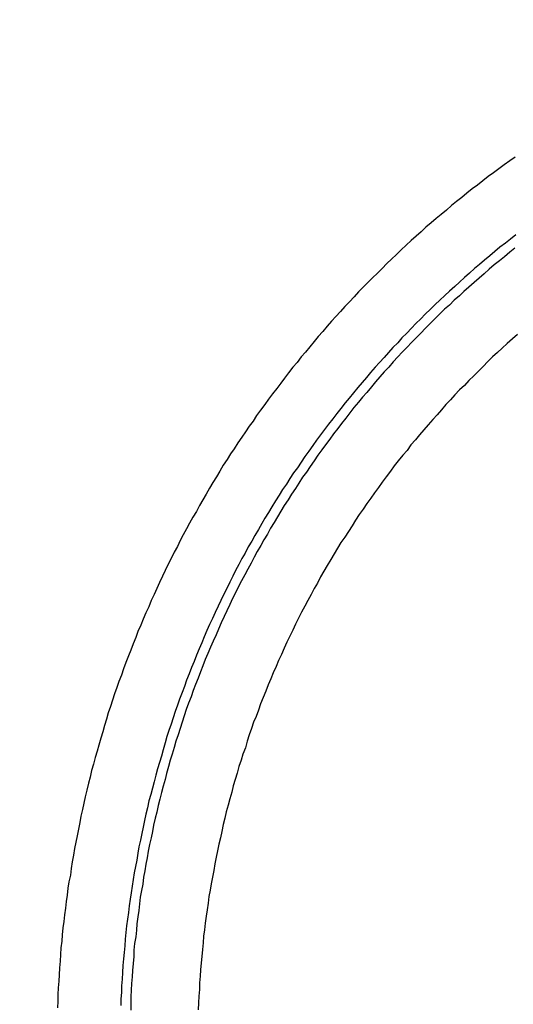
# Model space of a CAD drawing. Units: millimetres. Extents: x 500 to 2700, y 3292 to 5392.
# Drawn here: x 2319 to 2321, y 4376 to 4379 of the extents above; entities that cross this region are included whole.
import ezdxf

# ---------------------------------------------------------------- set-up
doc = ezdxf.new("R2010")
doc.units = ezdxf.units.MM
doc.set_wipeout_variables(frame=1)

# ---------------------------------------------------------------- blocks, each defined once
blk = doc.blocks.new('PLC-150-CPU-18U15U-1D')
blk.add_wipeout([(2392.8377, 6387.0862), (2392.6627, 6386.9112), (2392.662, 6281.2587), (2392.837, 6281.0837), (2464.4736, 6281.0837), (2464.6479, 6281.258), (2464.6481, 6386.9107), (2464.4736, 6387.0857)])
at = {"color": 0}
for p, q in [((2397.1622, 6346.8849), (2397.1444, 6346.8719)), ((2397.1795, 6346.8969), (2397.1622, 6346.8849)), ((2397.1278, 6346.8594), (2397.1105, 6346.8469)), ((2397.1444, 6346.8719), (2397.1278, 6346.8594)), ((2397.0768, 6346.8219), (2397.0603, 6346.8084)), ((2397.0934, 6346.8349), (2397.0768, 6346.8219)), ((2397.1105, 6346.8469), (2397.0934, 6346.8349)), ((2397.043, 6346.7959), (2397.0266, 6346.7829)), ((2397.0603, 6346.8084), (2397.043, 6346.7959)), ((2397.0107, 6346.7684), (2396.9934, 6346.7559)), ((2397.0266, 6346.7829), (2397.0107, 6346.7684)), ((2396.9618, 6346.7284), (2396.9452, 6346.7149)), ((2396.9775, 6346.7429), (2396.9618, 6346.7284)), ((2396.9934, 6346.7559), (2396.9775, 6346.7429)), ((2396.9287, 6346.7019), (2396.9128, 6346.6879)), ((2396.9452, 6346.7149), (2396.9287, 6346.7019)), ((2396.8962, 6346.6744), (2396.8817, 6346.6599)), ((2396.9128, 6346.6879), (2396.8962, 6346.6744)), ((2396.8495, 6346.632), (2396.8336, 6346.617)), ((2396.8653, 6346.6459), (2396.8495, 6346.632)), ((2396.8817, 6346.6599), (2396.8653, 6346.6459)), ((2397.1643, 6346.637), (2397.1484, 6346.624)), ((2397.1816, 6346.6499), (2397.1643, 6346.637)), ((2396.8184, 6346.6025), (2396.8033, 6346.588)), ((2396.8336, 6346.617), (2396.8184, 6346.6025)), ((2397.1312, 6346.611), (2397.1155, 6346.597)), ((2397.1484, 6346.624), (2397.1312, 6346.611)), ((2397.1788, 6346.608), (2397.1622, 6346.595)), ((2396.7874, 6346.5735), (2396.7729, 6346.559)), ((2396.8033, 6346.588), (2396.7874, 6346.5735)), ((2397.0823, 6346.5695), (2397.0664, 6346.556)), ((2397.0996, 6346.584), (2397.0823, 6346.5695)), ((2397.1155, 6346.597), (2397.0996, 6346.584)), ((2397.1456, 6346.581), (2397.1299, 6346.568)), ((2397.1622, 6346.595), (2397.1456, 6346.581)), ((2396.7577, 6346.544), (2396.7426, 6346.529)), ((2396.7729, 6346.559), (2396.7577, 6346.544)), ((2397.0506, 6346.543), (2397.0349, 6346.529)), ((2397.0664, 6346.556), (2397.0506, 6346.543)), ((2397.0968, 6346.5415), (2397.0809, 6346.527)), ((2397.1133, 6346.555), (2397.0968, 6346.5415)), ((2397.1299, 6346.568), (2397.1133, 6346.555)), ((2396.7274, 6346.5135), (2396.7122, 6346.499)), ((2396.7426, 6346.529), (2396.7274, 6346.5135)), ((2397.0183, 6346.515), (2397.0024, 6346.5005)), ((2397.0349, 6346.529), (2397.0183, 6346.515)), ((2397.065, 6346.513), (2397.0493, 6346.499)), ((2397.0809, 6346.527), (2397.065, 6346.513)), ((2396.6978, 6346.484), (2396.6827, 6346.469)), ((2396.7122, 6346.499), (2396.6978, 6346.484)), ((2396.9879, 6346.486), (2396.9714, 6346.4715)), ((2397.0024, 6346.5005), (2396.9879, 6346.486)), ((2397.0327, 6346.4845), (2397.0169, 6346.471)), ((2397.0493, 6346.499), (2397.0327, 6346.4845)), ((2396.6689, 6346.454), (2396.6537, 6346.438)), ((2396.6827, 6346.469), (2396.6689, 6346.454)), ((2396.9569, 6346.458), (2396.9403, 6346.443)), ((2396.9714, 6346.4715), (2396.9569, 6346.458)), ((2397.0024, 6346.457), (2396.9858, 6346.443)), ((2397.0169, 6346.471), (2397.0024, 6346.457)), ((2396.6393, 6346.423), (2396.6255, 6346.407)), ((2396.6537, 6346.438), (2396.6393, 6346.423)), ((2396.9107, 6346.414), (2396.8943, 6346.3985)), ((2396.9258, 6346.429), (2396.9107, 6346.414)), ((2396.9403, 6346.443), (2396.9258, 6346.429)), ((2396.9555, 6346.414), (2396.9398, 6346.3985)), ((2396.9714, 6346.4275), (2396.9555, 6346.414)), ((2396.9858, 6346.443), (2396.9714, 6346.4275)), ((2396.6103, 6346.391), (2396.5966, 6346.376)), ((2396.6255, 6346.407), (2396.6103, 6346.391)), ((2396.8798, 6346.384), (2396.8646, 6346.369)), ((2396.8943, 6346.3985), (2396.8798, 6346.384)), ((2396.9251, 6346.384), (2396.9101, 6346.369)), ((2396.9398, 6346.3985), (2396.9251, 6346.384)), ((2396.5828, 6346.36), (2396.5691, 6346.3435)), ((2396.5966, 6346.376), (2396.5828, 6346.36)), ((2396.8509, 6346.354), (2396.8357, 6346.3385)), ((2396.8646, 6346.369), (2396.8509, 6346.354)), ((2396.895, 6346.354), (2396.8798, 6346.3385)), ((2396.9101, 6346.369), (2396.895, 6346.354)), ((2396.5546, 6346.328), (2396.5415, 6346.312)), ((2396.5691, 6346.3435), (2396.5546, 6346.328)), ((2396.8205, 6346.324), (2396.8068, 6346.3075)), ((2396.8357, 6346.3385), (2396.8205, 6346.324)), ((2396.8653, 6346.324), (2396.8502, 6346.309)), ((2396.8798, 6346.3385), (2396.8653, 6346.324)), ((2397.1712, 6346.32), (2397.1546, 6346.3055)), ((2397.1871, 6346.334), (2397.1712, 6346.32)), ((2396.5278, 6346.2945), (2396.5146, 6346.2785)), ((2396.5415, 6346.312), (2396.5278, 6346.2945)), ((2396.7916, 6346.2925), (2396.7779, 6346.277)), ((2396.8068, 6346.3075), (2396.7916, 6346.2925)), ((2396.8364, 6346.294), (2396.8212, 6346.278)), ((2396.8502, 6346.309), (2396.8364, 6346.294)), ((2397.1387, 6346.291), (2397.1236, 6346.277)), ((2397.1546, 6346.3055), (2397.1387, 6346.291)), ((2396.5008, 6346.263), (2396.4877, 6346.2455)), ((2396.5146, 6346.2785), (2396.5008, 6346.263)), ((2396.7639, 6346.2615), (2396.7488, 6346.2455)), ((2396.7779, 6346.277), (2396.7639, 6346.2615)), ((2396.8075, 6346.263), (2396.7923, 6346.247)), ((2396.8212, 6346.278), (2396.8075, 6346.263)), ((2397.1079, 6346.263), (2397.0927, 6346.248)), ((2397.1236, 6346.277), (2397.1079, 6346.263)), ((2396.4747, 6346.23), (2396.4609, 6346.2125)), ((2396.4877, 6346.2455), (2396.4747, 6346.23)), ((2396.735, 6346.23), (2396.7205, 6346.214)), ((2396.7488, 6346.2455), (2396.735, 6346.23)), ((2396.7784, 6346.2305), (2396.7639, 6346.216)), ((2396.7923, 6346.247), (2396.7784, 6346.2305)), ((2397.0782, 6346.2325), (2397.0631, 6346.218)), ((2397.0927, 6346.248), (2397.0782, 6346.2325)), ((2396.4477, 6346.196), (2396.4361, 6346.1795)), ((2396.4609, 6346.2125), (2396.4477, 6346.196)), ((2396.7075, 6346.1975), (2396.6938, 6346.1815)), ((2396.7205, 6346.214), (2396.7075, 6346.1975)), ((2396.7502, 6346.2), (2396.7364, 6346.1835)), ((2396.7639, 6346.216), (2396.7502, 6346.2)), ((2397.0479, 6346.203), (2397.0327, 6346.188)), ((2397.0631, 6346.218), (2397.0479, 6346.203)), ((2396.4361, 6346.1795), (2396.423, 6346.163)), ((2396.68, 6346.166), (2396.667, 6346.149)), ((2396.6938, 6346.1815), (2396.68, 6346.166)), ((2396.7234, 6346.168), (2396.7089, 6346.1505)), ((2396.7364, 6346.1835), (2396.7234, 6346.168)), ((2397.0183, 6346.1725), (2397.0031, 6346.158)), ((2397.0327, 6346.188), (2397.0183, 6346.1725)), ((2396.41, 6346.146), (2396.3967, 6346.1285)), ((2396.423, 6346.163), (2396.41, 6346.146)), ((2396.6532, 6346.1325), (2396.64, 6346.117)), ((2396.667, 6346.149), (2396.6532, 6346.1325)), ((2396.6952, 6346.135), (2396.6821, 6346.119)), ((2396.7089, 6346.1505), (2396.6952, 6346.135)), ((2396.9886, 6346.143), (2396.9742, 6346.127)), ((2397.0031, 6346.158), (2396.9886, 6346.143)), ((2396.3851, 6346.112), (2396.372, 6346.0945)), ((2396.3967, 6346.1285), (2396.3851, 6346.112)), ((2396.64, 6346.117), (2396.6269, 6346.0995)), ((2396.6682, 6346.102), (2396.6551, 6346.086)), ((2396.6821, 6346.119), (2396.6682, 6346.102)), ((2396.9597, 6346.112), (2396.946, 6346.0955)), ((2396.9742, 6346.127), (2396.9597, 6346.112)), ((2396.3595, 6346.077), (2396.3479, 6346.0595)), ((2396.372, 6346.0945), (2396.3595, 6346.077)), ((2396.6139, 6346.083), (2396.6008, 6346.0665)), ((2396.6269, 6346.0995), (2396.6139, 6346.083)), ((2396.6551, 6346.086), (2396.6421, 6346.0685)), ((2396.9322, 6346.0795), (2396.9183, 6346.064)), ((2396.946, 6346.0955), (2396.9322, 6346.0795)), ((2396.3355, 6346.043), (2396.3237, 6346.025)), ((2396.3479, 6346.0595), (2396.3355, 6346.043)), ((2396.5876, 6346.05), (2396.5745, 6346.033)), ((2396.6008, 6346.0665), (2396.5876, 6346.05)), ((2396.629, 6346.052), (2396.6165, 6346.0355)), ((2396.6421, 6346.0685), (2396.629, 6346.052)), ((2396.9038, 6346.048), (2396.89, 6346.032)), ((2396.9183, 6346.064), (2396.9038, 6346.048)), ((2396.3121, 6346.008), (2396.2997, 6345.99)), ((2396.3237, 6346.025), (2396.3121, 6346.008)), ((2396.5622, 6346.0155), (2396.5498, 6345.999)), ((2396.5745, 6346.033), (2396.5622, 6346.0155)), ((2396.6035, 6346.019), (2396.5911, 6346.002)), ((2396.6165, 6346.0355), (2396.6035, 6346.019)), ((2396.8763, 6346.0155), (2396.8632, 6345.9995)), ((2396.89, 6346.032), (2396.8763, 6346.0155)), ((2396.2997, 6345.99), (2396.2886, 6345.9715)), ((2396.538, 6345.982), (2396.525, 6345.964)), ((2396.5498, 6345.999), (2396.538, 6345.982)), ((2396.5781, 6345.9845), (2396.5662, 6345.968)), ((2396.5911, 6346.002), (2396.5781, 6345.9845)), ((2396.8488, 6345.9835), (2396.8364, 6345.9665)), ((2396.8632, 6345.9995), (2396.8488, 6345.9835)), ((2396.277, 6345.955), (2396.2658, 6345.937)), ((2396.2886, 6345.9715), (2396.277, 6345.955)), ((2396.5126, 6345.947), (2396.5008, 6345.9295)), ((2396.525, 6345.964), (2396.5126, 6345.947)), ((2396.5532, 6345.951), (2396.5415, 6345.933)), ((2396.5662, 6345.968), (2396.5532, 6345.951)), ((2396.8232, 6345.951), (2396.8087, 6345.9335)), ((2396.8364, 6345.9665), (2396.8232, 6345.951)), ((2396.2535, 6345.919), (2396.2431, 6345.9005)), ((2396.2658, 6345.937), (2396.2535, 6345.919)), ((2396.5008, 6345.9295), (2396.4892, 6345.9115)), ((2396.529, 6345.9155), (2396.5174, 6345.8975)), ((2396.5415, 6345.933), (2396.529, 6345.9155)), ((2396.7957, 6345.917), (2396.784, 6345.9)), ((2396.8087, 6345.9335), (2396.7957, 6345.917)), ((2396.2322, 6345.8825), (2396.221, 6345.8645)), ((2396.2431, 6345.9005), (2396.2322, 6345.8825)), ((2396.4768, 6345.895), (2396.465, 6345.877)), ((2396.4892, 6345.9115), (2396.4768, 6345.895)), ((2396.5174, 6345.8975), (2396.505, 6345.8815)), ((2396.7708, 6345.8825), (2396.7577, 6345.866)), ((2396.784, 6345.9), (2396.7708, 6345.8825)), ((2396.221, 6345.8645), (2396.2101, 6345.8465)), ((2396.4541, 6345.8595), (2396.4415, 6345.842)), ((2396.465, 6345.877), (2396.4541, 6345.8595)), ((2396.4932, 6345.8625), (2396.4823, 6345.846)), ((2396.505, 6345.8815), (2396.4932, 6345.8625)), ((2396.7577, 6345.866), (2396.7461, 6345.849)), ((2396.199, 6345.8275), (2396.1888, 6345.8095)), ((2396.2101, 6345.8465), (2396.199, 6345.8275)), ((2396.4306, 6345.824), (2396.4188, 6345.806)), ((2396.4415, 6345.842), (2396.4306, 6345.824)), ((2396.4705, 6345.8275), (2396.4595, 6345.8095)), ((2396.4823, 6345.846), (2396.4705, 6345.8275)), ((2396.7331, 6345.8315), (2396.7212, 6345.815)), ((2396.7461, 6345.849), (2396.7331, 6345.8315)), ((2396.1777, 6345.7915), (2396.1682, 6345.773)), ((2396.1888, 6345.8095), (2396.1777, 6345.7915)), ((2396.4188, 6345.806), (2396.4078, 6345.7875)), ((2396.4472, 6345.7915), (2396.4361, 6345.7735)), ((2396.4595, 6345.8095), (2396.4472, 6345.7915)), ((2396.7089, 6345.798), (2396.6973, 6345.78)), ((2396.7212, 6345.815), (2396.7089, 6345.798)), ((2396.1682, 6345.773), (2396.1571, 6345.7545)), ((2396.3967, 6345.7695), (2396.3858, 6345.7515)), ((2396.4078, 6345.7875), (2396.3967, 6345.7695)), ((2396.4361, 6345.7735), (2396.4251, 6345.756)), ((2396.6848, 6345.763), (2396.6731, 6345.745)), ((2396.6973, 6345.78), (2396.6848, 6345.763)), ((2396.1467, 6345.736), (2396.1371, 6345.718)), ((2396.1571, 6345.7545), (2396.1467, 6345.736)), ((2396.3761, 6345.734), (2396.3652, 6345.715)), ((2396.3858, 6345.7515), (2396.3761, 6345.734)), ((2396.4147, 6345.738), (2396.4036, 6345.72)), ((2396.4251, 6345.756), (2396.4147, 6345.738)), ((2396.662, 6345.727), (2396.6504, 6345.7095)), ((2396.6731, 6345.745), (2396.662, 6345.727)), ((2396.1267, 6345.6985), (2396.117, 6345.68)), ((2396.1371, 6345.718), (2396.1267, 6345.6985)), ((2396.354, 6345.6965), (2396.3438, 6345.678)), ((2396.3652, 6345.715), (2396.354, 6345.6965)), ((2396.3934, 6345.7005), (2396.3823, 6345.683)), ((2396.4036, 6345.72), (2396.3934, 6345.7005)), ((2396.6504, 6345.7095), (2396.6393, 6345.6915)), ((2396.117, 6345.68), (2396.1082, 6345.661)), ((2396.3438, 6345.678), (2396.3327, 6345.66)), ((2396.3727, 6345.665), (2396.3616, 6345.6455)), ((2396.3823, 6345.683), (2396.3727, 6345.665)), ((2396.6269, 6345.674), (2396.616, 6345.656)), ((2396.6393, 6345.6915), (2396.6269, 6345.674)), ((2396.0978, 6345.643), (2396.0881, 6345.6235)), ((2396.1082, 6345.661), (2396.0978, 6345.643)), ((2396.323, 6345.6405), (2396.3128, 6345.623)), ((2396.3327, 6345.66), (2396.323, 6345.6405)), ((2396.3616, 6345.6455), (2396.3514, 6345.6275)), ((2396.6049, 6345.638), (2396.5945, 6345.62)), ((2396.616, 6345.656), (2396.6049, 6345.638)), ((2396.0793, 6345.605), (2396.0696, 6345.5855)), ((2396.0881, 6345.6235), (2396.0793, 6345.605)), ((2396.3031, 6345.604), (2396.2928, 6345.585)), ((2396.3128, 6345.623), (2396.3031, 6345.604)), ((2396.3417, 6345.609), (2396.3313, 6345.5895)), ((2396.3514, 6345.6275), (2396.3417, 6345.609)), ((2396.5828, 6345.601), (2396.5731, 6345.583)), ((2396.5945, 6345.62), (2396.5828, 6345.601)), ((2396.0696, 6345.5855), (2396.0606, 6345.5671)), ((2396.2928, 6345.585), (2396.2838, 6345.5671)), ((2396.3218, 6345.572), (2396.3114, 6345.5526)), ((2396.3313, 6345.5895), (2396.3218, 6345.572)), ((2396.5731, 6345.583), (2396.5622, 6345.5651)), ((2396.0516, 6345.5471), (2396.0428, 6345.5281)), ((2396.0606, 6345.5671), (2396.0516, 6345.5471)), ((2396.2741, 6345.5481), (2396.2651, 6345.5286)), ((2396.2838, 6345.5671), (2396.2741, 6345.5481)), ((2396.3114, 6345.5526), (2396.3024, 6345.5341)), ((2396.5525, 6345.5456), (2396.5422, 6345.5281)), ((2396.5622, 6345.5651), (2396.5525, 6345.5456)), ((2396.0345, 6345.5091), (2396.0248, 6345.4901)), ((2396.0428, 6345.5281), (2396.0345, 6345.5091)), ((2396.2549, 6345.5101), (2396.2459, 6345.4906)), ((2396.2651, 6345.5286), (2396.2549, 6345.5101)), ((2396.2921, 6345.5146), (2396.2831, 6345.4961)), ((2396.3024, 6345.5341), (2396.2921, 6345.5146)), ((2396.5325, 6345.5091), (2396.5221, 6345.4901)), ((2396.5422, 6345.5281), (2396.5325, 6345.5091)), ((2396.0248, 6345.4901), (2396.0172, 6345.4701)), ((2396.2459, 6345.4906), (2396.2369, 6345.4721)), ((2396.2741, 6345.4771), (2396.2651, 6345.4576)), ((2396.2831, 6345.4961), (2396.2741, 6345.4771)), ((2396.5221, 6345.4901), (2396.5126, 6345.4721)), ((2396.0082, 6345.4506), (2395.9999, 6345.4306)), ((2396.0172, 6345.4701), (2396.0082, 6345.4506)), ((2396.2279, 6345.4521), (2396.2191, 6345.4331)), ((2396.2369, 6345.4721), (2396.2279, 6345.4521)), ((2396.2651, 6345.4576), (2396.2563, 6345.4391)), ((2396.5022, 6345.4526), (2396.4918, 6345.4341)), ((2396.5126, 6345.4721), (2396.5022, 6345.4526)), ((2395.9999, 6345.4306), (2395.9918, 6345.4121)), ((2396.2101, 6345.4141), (2396.2018, 6345.3951)), ((2396.2191, 6345.4331), (2396.2101, 6345.4141)), ((2396.2473, 6345.4191), (2396.2383, 6345.3996)), ((2396.2563, 6345.4391), (2396.2473, 6345.4191)), ((2396.483, 6345.4151), (2396.474, 6345.3956)), ((2396.4918, 6345.4341), (2396.483, 6345.4151)), ((2395.9828, 6345.3921), (2395.9759, 6345.3731)), ((2395.9918, 6345.4121), (2395.9828, 6345.3921)), ((2396.2018, 6345.3951), (2396.1928, 6345.3746)), ((2396.2383, 6345.3996), (2396.2307, 6345.3811)), ((2396.474, 6345.3956), (2396.4643, 6345.3771)), ((2395.9683, 6345.3526), (2395.96, 6345.3326)), ((2395.9759, 6345.3731), (2395.9683, 6345.3526)), ((2396.1852, 6345.3556), (2396.1769, 6345.3366)), ((2396.1928, 6345.3746), (2396.1852, 6345.3556)), ((2396.2218, 6345.3611), (2396.2135, 6345.3416)), ((2396.2307, 6345.3811), (2396.2218, 6345.3611)), ((2396.4553, 6345.3576), (2396.4465, 6345.3391)), ((2396.4643, 6345.3771), (2396.4553, 6345.3576)), ((2395.96, 6345.3326), (2395.9525, 6345.3141)), ((2396.1769, 6345.3366), (2396.1687, 6345.3171)), ((2396.2046, 6345.3221), (2396.1964, 6345.3026)), ((2396.2135, 6345.3416), (2396.2046, 6345.3221)), ((2396.4465, 6345.3391), (2396.4382, 6345.3191)), ((2395.9449, 6345.2936), (2395.9373, 6345.2736)), ((2395.9525, 6345.3141), (2395.9449, 6345.2936)), ((2396.1611, 6345.2971), (2396.153, 6345.2771)), ((2396.1687, 6345.3171), (2396.1611, 6345.2971)), ((2396.1964, 6345.3026), (2396.1888, 6345.2826)), ((2396.4292, 6345.3001), (2396.4216, 6345.2811)), ((2396.4382, 6345.3191), (2396.4292, 6345.3001)), ((2395.9373, 6345.2736), (2395.9304, 6345.2536)), ((2396.1454, 6345.2576), (2396.1371, 6345.2376)), ((2396.153, 6345.2771), (2396.1454, 6345.2576)), ((2396.1812, 6345.2641), (2396.1736, 6345.2441)), ((2396.1888, 6345.2826), (2396.1812, 6345.2641)), ((2396.4119, 6345.2606), (2396.4043, 6345.2421)), ((2396.4216, 6345.2811), (2396.4119, 6345.2606)), ((2395.9228, 6345.2336), (2395.9159, 6345.2136)), ((2395.9304, 6345.2536), (2395.9228, 6345.2336)), ((2396.1371, 6345.2376), (2396.1303, 6345.2176)), ((2396.1736, 6345.2441), (2396.1654, 6345.2241)), ((2396.4043, 6345.2421), (2396.396, 6345.2221)), ((2395.9159, 6345.2136), (2395.9091, 6345.1936)), ((2396.1234, 6345.1981), (2396.1151, 6345.1776)), ((2396.1303, 6345.2176), (2396.1234, 6345.1981)), ((2396.1585, 6345.2041), (2396.1516, 6345.1841)), ((2396.1654, 6345.2241), (2396.1585, 6345.2041)), ((2396.3886, 6345.2021), (2396.3803, 6345.1826)), ((2396.396, 6345.2221), (2396.3886, 6345.2021)), ((2395.9022, 6345.1736), (2395.896, 6345.1536)), ((2395.9091, 6345.1936), (2395.9022, 6345.1736)), ((2396.1151, 6345.1776), (2396.1082, 6345.1581)), ((2396.1433, 6345.1641), (2396.1364, 6345.1441)), ((2396.1516, 6345.1841), (2396.1433, 6345.1641)), ((2396.3803, 6345.1826), (2396.372, 6345.1626)), ((2395.889, 6345.1336), (2395.8828, 6345.1136)), ((2395.896, 6345.1536), (2395.889, 6345.1336)), ((2396.1013, 6345.1381), (2396.095, 6345.1176)), ((2396.1082, 6345.1581), (2396.1013, 6345.1381)), ((2396.1364, 6345.1441), (2396.1296, 6345.1241)), ((2396.3652, 6345.1426), (2396.3576, 6345.1226)), ((2396.372, 6345.1626), (2396.3652, 6345.1426)), ((2395.8828, 6345.1136), (2395.8766, 6345.0931)), ((2396.095, 6345.1176), (2396.0881, 6345.0981)), ((2396.1234, 6345.1041), (2396.1165, 6345.0841)), ((2396.1296, 6345.1241), (2396.1234, 6345.1041)), ((2396.35, 6345.1041), (2396.3431, 6345.0841)), ((2396.3576, 6345.1226), (2396.35, 6345.1041)), ((2395.8711, 6345.0731), (2395.865, 6345.0531)), ((2395.8766, 6345.0931), (2395.8711, 6345.0731)), ((2396.0812, 6345.0781), (2396.075, 6345.0581)), ((2396.0881, 6345.0981), (2396.0812, 6345.0781)), ((2396.1165, 6345.0841), (2396.1109, 6345.0636)), ((2396.3431, 6345.0841), (2396.3362, 6345.0636)), ((2395.865, 6345.0531), (2395.8588, 6345.0316)), ((2396.075, 6345.0581), (2396.0689, 6345.0381)), ((2396.1033, 6345.0436), (2396.0978, 6345.0241)), ((2396.1109, 6345.0636), (2396.1033, 6345.0436)), ((2396.3293, 6345.0436), (2396.3237, 6345.0226)), ((2396.3362, 6345.0636), (2396.3293, 6345.0436)), ((2395.8531, 6345.0116), (2395.847, 6344.9921)), ((2395.8588, 6345.0316), (2395.8531, 6345.0116)), ((2396.0627, 6345.0166), (2396.0572, 6344.9966)), ((2396.0689, 6345.0381), (2396.0627, 6345.0166)), ((2396.0978, 6345.0241), (2396.0916, 6345.0026)), ((2396.3237, 6345.0226), (2396.3161, 6345.0026)), ((2395.847, 6344.9921), (2395.8422, 6344.9711)), ((2396.0509, 6344.9766), (2396.0447, 6344.9561)), ((2396.0572, 6344.9966), (2396.0509, 6344.9766)), ((2396.0855, 6344.9831), (2396.08, 6344.9631)), ((2396.0916, 6345.0026), (2396.0855, 6344.9831)), ((2396.3107, 6344.9831), (2396.3031, 6344.9631)), ((2396.3161, 6345.0026), (2396.3107, 6344.9831)), ((2395.836, 6344.9511), (2395.8311, 6344.9296)), ((2395.8422, 6344.9711), (2395.836, 6344.9511)), ((2396.0447, 6344.9561), (2396.0392, 6344.9361)), ((2396.08, 6344.9631), (2396.0736, 6344.9416)), ((2396.3031, 6344.9631), (2396.2976, 6344.9426)), ((2395.8311, 6344.9296), (2395.8263, 6344.9101)), ((2396.0345, 6344.9146), (2396.0288, 6344.8946)), ((2396.0392, 6344.9361), (2396.0345, 6344.9146)), ((2396.0689, 6344.9221), (2396.0627, 6344.9011)), ((2396.0736, 6344.9416), (2396.0689, 6344.9221)), ((2396.2914, 6344.9221), (2396.2853, 6344.9016)), ((2396.2976, 6344.9426), (2396.2914, 6344.9221)), ((2395.8209, 6344.8886), (2395.8159, 6344.8676)), ((2395.8263, 6344.9101), (2395.8209, 6344.8886)), ((2396.0288, 6344.8946), (2396.0234, 6344.8741)), ((2396.0627, 6344.9011), (2396.0579, 6344.8811)), ((2396.2853, 6344.9016), (2396.2803, 6344.8816)), ((2395.8159, 6344.8676), (2395.8112, 6344.8476)), ((2396.0179, 6344.8541), (2396.0131, 6344.8326)), ((2396.0234, 6344.8741), (2396.0179, 6344.8541)), ((2396.0523, 6344.8596), (2396.0475, 6344.8396)), ((2396.0579, 6344.8811), (2396.0523, 6344.8596)), ((2396.2741, 6344.8606), (2396.2694, 6344.8411)), ((2396.2803, 6344.8816), (2396.2741, 6344.8606)), ((2395.8071, 6344.8271), (2395.8022, 6344.8056)), ((2395.8112, 6344.8476), (2395.8071, 6344.8271)), ((2396.0131, 6344.8326), (2396.0082, 6344.8126)), ((2396.0475, 6344.8396), (2396.0428, 6344.8186)), ((2396.2632, 6344.8201), (2396.2583, 6344.7996)), ((2396.2694, 6344.8411), (2396.2632, 6344.8201)), ((2395.8022, 6344.8056), (2395.7981, 6344.7861)), ((2396.0041, 6344.7921), (2395.9992, 6344.7706)), ((2396.0082, 6344.8126), (2396.0041, 6344.7921)), ((2396.0378, 6344.7991), (2396.0324, 6344.7776)), ((2396.0428, 6344.8186), (2396.0378, 6344.7991)), ((2396.2583, 6344.7996), (2396.2535, 6344.7791)), ((2395.7939, 6344.7651), (2395.7898, 6344.7436)), ((2395.7981, 6344.7861), (2395.7939, 6344.7651)), ((2395.9992, 6344.7706), (2395.9951, 6344.7506)), ((2396.0324, 6344.7776), (2396.0288, 6344.7571)), ((2396.2493, 6344.7576), (2396.2445, 6344.7376)), ((2396.2535, 6344.7791), (2396.2493, 6344.7576)), ((2395.7898, 6344.7436), (2395.7863, 6344.7231)), ((2395.9911, 6344.7301), (2395.9861, 6344.7086)), ((2395.9951, 6344.7506), (2395.9911, 6344.7301)), ((2396.0248, 6344.7366), (2396.02, 6344.7156)), ((2396.0288, 6344.7571), (2396.0248, 6344.7366)), ((2396.2445, 6344.7376), (2396.239, 6344.7171)), ((2395.7822, 6344.7031), (2395.7782, 6344.6816)), ((2395.7863, 6344.7231), (2395.7822, 6344.7031)), ((2395.9861, 6344.7086), (2395.9821, 6344.6881)), ((2396.02, 6344.7156), (2396.0158, 6344.6946)), ((2396.2355, 6344.6961), (2396.2315, 6344.6756)), ((2396.239, 6344.7171), (2396.2355, 6344.6961)), ((2395.7782, 6344.6816), (2395.774, 6344.6611)), ((2395.9793, 6344.6666), (2395.9752, 6344.6466)), ((2395.9821, 6344.6881), (2395.9793, 6344.6666)), ((2396.0117, 6344.6741), (2396.0075, 6344.6531)), ((2396.0158, 6344.6946), (2396.0117, 6344.6741)), ((2396.2315, 6344.6756), (2396.2272, 6344.6546)), ((2395.7713, 6344.6396), (2395.7685, 6344.6191)), ((2395.774, 6344.6611), (2395.7713, 6344.6396)), ((2395.9752, 6344.6466), (2395.971, 6344.6261)), ((2396.0048, 6344.6326), (2396.0006, 6344.6121)), ((2396.0075, 6344.6531), (2396.0048, 6344.6326)), ((2396.2232, 6344.6336), (2396.2196, 6344.6126)), ((2396.2272, 6344.6546), (2396.2232, 6344.6336)), ((2395.7685, 6344.6191), (2395.7642, 6344.5976)), ((2395.9683, 6344.6046), (2395.9641, 6344.5841)), ((2395.971, 6344.6261), (2395.9683, 6344.6046)), ((2396.0006, 6344.6121), (2395.998, 6344.5906)), ((2396.2196, 6344.6126), (2396.2156, 6344.5916)), ((2395.7609, 6344.5771), (2395.7581, 6344.5556)), ((2395.7642, 6344.5976), (2395.7609, 6344.5771)), ((2395.9641, 6344.5841), (2395.9615, 6344.5626)), ((2395.998, 6344.5906), (2395.9944, 6344.5696)), ((2396.2122, 6344.5706), (2396.208, 6344.5511)), ((2396.2156, 6344.5916), (2396.2122, 6344.5706)), ((2395.7581, 6344.5556), (2395.7554, 6344.5351)), ((2395.9579, 6344.5421), (2395.9551, 6344.5211)), ((2395.9615, 6344.5626), (2395.9579, 6344.5421)), ((2395.9904, 6344.5486), (2395.9876, 6344.5276)), ((2395.9944, 6344.5696), (2395.9904, 6344.5486)), ((2396.208, 6344.5511), (2396.2052, 6344.5301)), ((2395.7533, 6344.5136), (2395.7498, 6344.4932)), ((2395.7554, 6344.5351), (2395.7533, 6344.5136)), ((2395.9551, 6344.5211), (2395.9532, 6344.5002)), ((2395.9876, 6344.5276), (2395.9854, 6344.5066)), ((2396.2025, 6344.5086), (2396.1997, 6344.4882)), ((2396.2052, 6344.5301), (2396.2025, 6344.5086)), ((2395.7498, 6344.4932), (2395.7478, 6344.4717)), ((2395.9503, 6344.4787), (2395.947, 6344.4577)), ((2395.9532, 6344.5002), (2395.9503, 6344.4787)), ((2395.9828, 6344.4862), (2395.9793, 6344.4647)), ((2395.9854, 6344.5066), (2395.9828, 6344.4862)), ((2396.1997, 6344.4882), (2396.1964, 6344.4667)), ((2395.745, 6344.4512), (2395.7429, 6344.4297)), ((2395.7478, 6344.4717), (2395.745, 6344.4512)), ((2395.947, 6344.4577), (2395.9449, 6344.4372)), ((2395.9793, 6344.4647), (2395.9779, 6344.4442)), ((2396.1942, 6344.4457), (2396.1914, 6344.4247)), ((2396.1964, 6344.4667), (2396.1942, 6344.4457)), ((2395.7429, 6344.4297), (2395.741, 6344.4092)), ((2395.9428, 6344.4157), (2395.9413, 6344.3947)), ((2395.9449, 6344.4372), (2395.9428, 6344.4157)), ((2395.9759, 6344.4227), (2395.9724, 6344.4022)), ((2395.9779, 6344.4442), (2395.9759, 6344.4227)), ((2396.1914, 6344.4247), (2396.1895, 6344.4042)), ((2395.7388, 6344.3877), (2395.7374, 6344.3672)), ((2395.741, 6344.4092), (2395.7388, 6344.3877)), ((2395.9413, 6344.3947), (2395.9394, 6344.3737)), ((2395.9724, 6344.4022), (2395.9703, 6344.3807)), ((2396.1874, 6344.3827), (2396.1852, 6344.3607)), ((2396.1895, 6344.4042), (2396.1874, 6344.3827)), ((2395.7374, 6344.3672), (2395.736, 6344.3457)), ((2395.9373, 6344.3527), (2395.9352, 6344.3317)), ((2395.9394, 6344.3737), (2395.9373, 6344.3527)), ((2395.9697, 6344.3602), (2395.9676, 6344.3387)), ((2395.9703, 6344.3807), (2395.9697, 6344.3602)), ((2396.1852, 6344.3607), (2396.1831, 6344.3402)), ((2395.7341, 6344.3247), (2395.7334, 6344.3027)), ((2395.736, 6344.3457), (2395.7341, 6344.3247)), ((2395.9352, 6344.3317), (2395.9338, 6344.3097)), ((2395.9676, 6344.3387), (2395.9655, 6344.3167)), ((2396.1831, 6344.3402), (2396.1812, 6344.3187)), ((2395.7334, 6344.3027), (2395.732, 6344.2822)), ((2395.9325, 6344.2892), (2395.9311, 6344.2677)), ((2395.9338, 6344.3097), (2395.9325, 6344.2892)), ((2395.9648, 6344.2962), (2395.9627, 6344.2747)), ((2395.9655, 6344.3167), (2395.9648, 6344.2962)), ((2396.1805, 6344.2982), (2396.1784, 6344.2767)), ((2396.1812, 6344.3187), (2396.1805, 6344.2982)), ((2395.7299, 6344.2607), (2395.7291, 6344.2402)), ((2395.732, 6344.2822), (2395.7299, 6344.2607)), ((2395.9311, 6344.2677), (2395.9304, 6344.2472)), ((2395.9627, 6344.2747), (2395.9615, 6344.2542)), ((2396.1784, 6344.2767), (2396.1777, 6344.2562)), ((2395.7291, 6344.2402), (2395.7291, 6344.2187)), ((2395.9304, 6344.2472), (2395.929, 6344.2257)), ((2395.9607, 6344.2327), (2395.96, 6344.2122)), ((2395.9615, 6344.2542), (2395.9607, 6344.2327)), ((2396.1762, 6344.2347), (2396.1755, 6344.2137)), ((2396.1777, 6344.2562), (2396.1762, 6344.2347)), ((2395.7291, 6344.2187), (2395.7277, 6344.1982)), ((2395.929, 6344.2257), (2395.9283, 6344.2052)), ((2395.96, 6344.2122), (2395.96, 6344.1907)), ((2396.1755, 6344.2137), (2396.1743, 6344.1917))]:
    blk.add_line(p, q, dxfattribs=at)

msp = doc.modelspace()

# ---------------------------------------------------------------- block references
msp.add_blockref('PLC-150-CPU-18U15U-1D', (-76.2504, -1968.0065))

doc.saveas('drawing.dxf')
